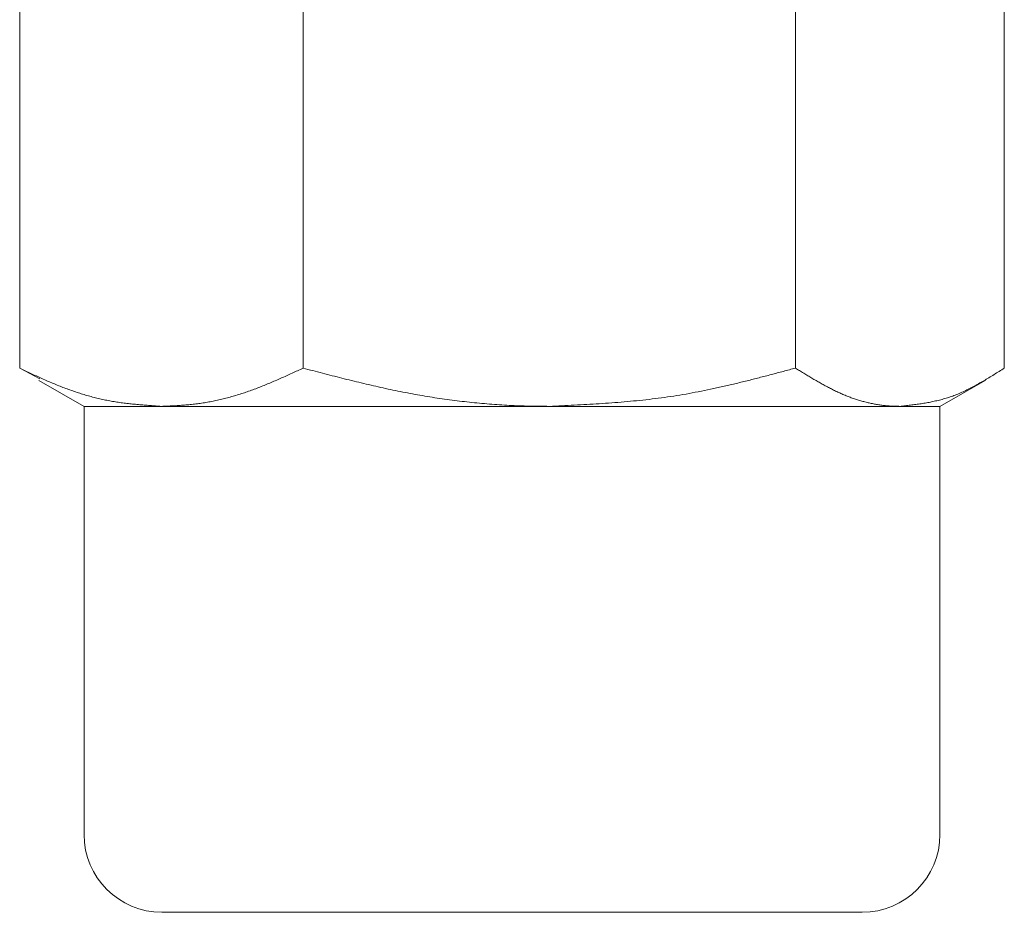
# Model space of a CAD drawing. Units: millimetres. Extents: x -654 to 9244, y 309 to 4993.
# Drawn here: x 3607 to 3632, y 1371 to 1394 of the extents above; entities that cross this region are included whole.
import ezdxf

# ---------------------------------------------------------------- set-up
doc = ezdxf.new("R2010")
doc.units = ezdxf.units.MM
doc.layers.add('NoLayerName_001', color=7, linetype='Continuous')

msp = doc.modelspace()

# ---------------------------------------------------------------- linework, layer by layer
at = {"layer": 'NoLayerName_001', "color": 6, "linetype": 'Continuous', "lineweight": 9}
for p, q in [((3614.29, 1395.4), (3614.29, 1385.365)), ((3626.943, 1395.4), (3626.943, 1385.365)), ((3632.311, 1395.012), (3632.311, 1385.365)), ((3607.004, 1394.902), (3607.004, 1385.365)), ((3607.004, 1385.365), (3607.52, 1385.086)), ((3607.5, 1385.051), (3608.658, 1384.383)), ((3630.658, 1384.383), (3631.815, 1385.051)), ((3608.658, 1384.383), (3610.647, 1384.383)), ((3608.658, 1384.383), (3608.658, 1373.383)), ((3610.647, 1384.383), (3620.616, 1384.383)), ((3620.616, 1384.383), (3629.627, 1384.383)), ((3629.627, 1384.383), (3630.658, 1384.383)), ((3630.658, 1373.383), (3630.658, 1384.383)), ((3628.658, 1371.383), (3610.658, 1371.383))]:
    msp.add_line(p, q, dxfattribs=at)
for centre, start, end in [((3610.658, 1373.383), 180, 270), ((3628.658, 1373.383), 270, 0)]:
    msp.add_arc(centre, 2, start, end, dxfattribs=at)
for points, knots in [([(3610.647, 1384.383), (3610.598, 1384.386), (3610.499, 1384.393), (3610.351, 1384.403), (3610.203, 1384.415), (3610.056, 1384.428), (3609.908, 1384.442), (3609.76, 1384.458), (3609.613, 1384.477), (3609.465, 1384.499), (3609.318, 1384.524), (3609.171, 1384.553), (3609.025, 1384.586), (3608.878, 1384.622), (3608.732, 1384.663), (3608.586, 1384.706), (3608.441, 1384.754), (3608.296, 1384.804), (3608.151, 1384.857), (3608.006, 1384.913), (3607.862, 1384.972), (3607.719, 1385.034), (3607.575, 1385.097), (3607.432, 1385.163), (3607.29, 1385.229), (3607.147, 1385.297), (3607.052, 1385.343), (3607.004, 1385.365)], [0, 0, 0, 0, 0.148283, 0.296572, 0.444876, 0.59321, 0.7416, 0.890087, 1.038729, 1.187602, 1.33681, 1.48648, 1.636733, 1.787623, 1.939184, 2.091438, 2.244394, 2.398051, 2.552399, 2.707417, 2.863076, 3.019339, 3.17615, 3.333422, 3.491054, 3.648932, 3.806934, 3.806934, 3.806934, 3.806934]), ([(3614.29, 1385.365), (3614.242, 1385.343), (3614.147, 1385.299), (3614.004, 1385.234), (3613.861, 1385.169), (3613.717, 1385.105), (3613.574, 1385.042), (3613.43, 1384.981), (3613.287, 1384.921), (3613.142, 1384.864), (3612.998, 1384.81), (3612.853, 1384.758), (3612.708, 1384.71), (3612.562, 1384.664), (3612.416, 1384.622), (3612.269, 1384.584), (3612.123, 1384.548), (3611.976, 1384.517), (3611.829, 1384.489), (3611.681, 1384.465), (3611.534, 1384.444), (3611.386, 1384.428), (3611.238, 1384.415), (3611.091, 1384.404), (3610.943, 1384.396), (3610.795, 1384.389), (3610.696, 1384.385), (3610.647, 1384.383)], [0, 0, 0, 0, 0.157481, 0.314867, 0.472067, 0.628992, 0.785558, 0.94169, 1.097321, 1.252396, 1.406873, 1.560727, 1.71395, 1.866547, 2.018528, 2.169908, 2.320709, 2.470962, 2.6207, 2.769968, 2.918816, 3.06731, 3.21557, 3.363697, 3.511758, 3.659789, 3.80781, 3.80781, 3.80781, 3.80781]), ([(3620.616, 1384.383), (3620.531, 1384.384), (3620.36, 1384.385), (3620.103, 1384.389), (3619.846, 1384.397), (3619.589, 1384.408), (3619.333, 1384.423), (3619.076, 1384.441), (3618.82, 1384.463), (3618.564, 1384.489), (3618.309, 1384.518), (3618.054, 1384.55), (3617.799, 1384.586), (3617.545, 1384.625), (3617.292, 1384.668), (3617.039, 1384.714), (3616.787, 1384.763), (3616.535, 1384.815), (3616.285, 1384.869), (3616.034, 1384.926), (3615.784, 1384.985), (3615.535, 1385.046), (3615.285, 1385.108), (3615.036, 1385.171), (3614.704, 1385.257), (3614.456, 1385.322), (3614.29, 1385.365)], [0, 0, 0, 0, 0.256762, 0.513567, 0.770462, 1.02744, 1.284484, 1.541579, 1.798707, 2.055851, 2.312992, 2.570114, 2.827195, 3.084219, 3.341164, 3.598016, 3.854802, 4.111563, 4.36833, 4.625125, 4.881963, 5.138851, 5.395789, 5.652774, 5.909797, 6.423912, 6.423912, 6.423912, 6.423912]), ([(3626.943, 1385.365), (3626.839, 1385.338), (3626.632, 1385.282), (3626.321, 1385.2), (3626.01, 1385.119), (3625.698, 1385.04), (3625.386, 1384.963), (3625.073, 1384.89), (3624.76, 1384.822), (3624.446, 1384.758), (3624.131, 1384.699), (3623.815, 1384.647), (3623.498, 1384.601), (3623.18, 1384.562), (3622.861, 1384.528), (3622.542, 1384.498), (3622.222, 1384.473), (3621.902, 1384.451), (3621.581, 1384.431), (3621.259, 1384.414), (3620.938, 1384.398), (3620.724, 1384.388), (3620.616, 1384.383)], [0, 0, 0, 0, 0.321976, 0.643878, 0.965638, 1.287196, 1.608504, 1.929534, 2.250279, 2.57076, 2.891028, 3.211171, 3.531314, 3.85158, 4.172052, 4.492781, 4.813785, 5.135059, 5.456574, 5.778284, 6.100133, 6.422052, 6.422052, 6.422052, 6.422052]), ([(3629.627, 1384.383), (3629.591, 1384.384), (3629.518, 1384.385), (3629.409, 1384.389), (3629.3, 1384.397), (3629.191, 1384.408), (3629.082, 1384.423), (3628.974, 1384.441), (3628.865, 1384.463), (3628.756, 1384.489), (3628.648, 1384.518), (3628.54, 1384.55), (3628.431, 1384.586), (3628.324, 1384.625), (3628.216, 1384.668), (3628.109, 1384.714), (3628.002, 1384.763), (3627.895, 1384.815), (3627.789, 1384.87), (3627.683, 1384.927), (3627.577, 1384.985), (3627.471, 1385.046), (3627.365, 1385.108), (3627.26, 1385.171), (3627.154, 1385.236), (3627.049, 1385.3), (3626.978, 1385.344), (3626.943, 1385.365)], [0, 0, 0, 0, 0.108943, 0.217956, 0.327165, 0.436667, 0.546545, 0.656882, 0.767758, 0.87925, 0.991433, 1.104377, 1.21815, 1.33282, 1.448448, 1.56509, 1.682759, 1.801427, 1.921049, 2.041557, 2.162873, 2.284904, 2.407545, 2.530685, 2.654205, 2.777981, 2.901886, 2.901886, 2.901886, 2.901886]), ([(3632.311, 1385.365), (3632.267, 1385.338), (3632.179, 1385.282), (3632.047, 1385.2), (3631.915, 1385.119), (3631.783, 1385.04), (3631.651, 1384.964), (3631.519, 1384.891), (3631.386, 1384.822), (3631.253, 1384.758), (3631.119, 1384.699), (3630.985, 1384.647), (3630.85, 1384.601), (3630.715, 1384.562), (3630.58, 1384.528), (3630.444, 1384.498), (3630.309, 1384.473), (3630.172, 1384.451), (3630.036, 1384.431), (3629.9, 1384.414), (3629.764, 1384.398), (3629.673, 1384.388), (3629.627, 1384.383)], [0, 0, 0, 0, 0.155916, 0.311507, 0.466455, 0.620455, 0.773226, 0.924517, 1.074117, 1.221862, 1.367655, 1.511468, 1.653442, 1.793968, 1.933415, 2.072084, 2.21021, 2.347974, 2.485505, 2.622896, 2.760211, 2.897493, 2.897493, 2.897493, 2.897493])]:
    msp.add_open_spline(points, degree=3, knots=knots, dxfattribs=at)

doc.saveas('drawing.dxf')
